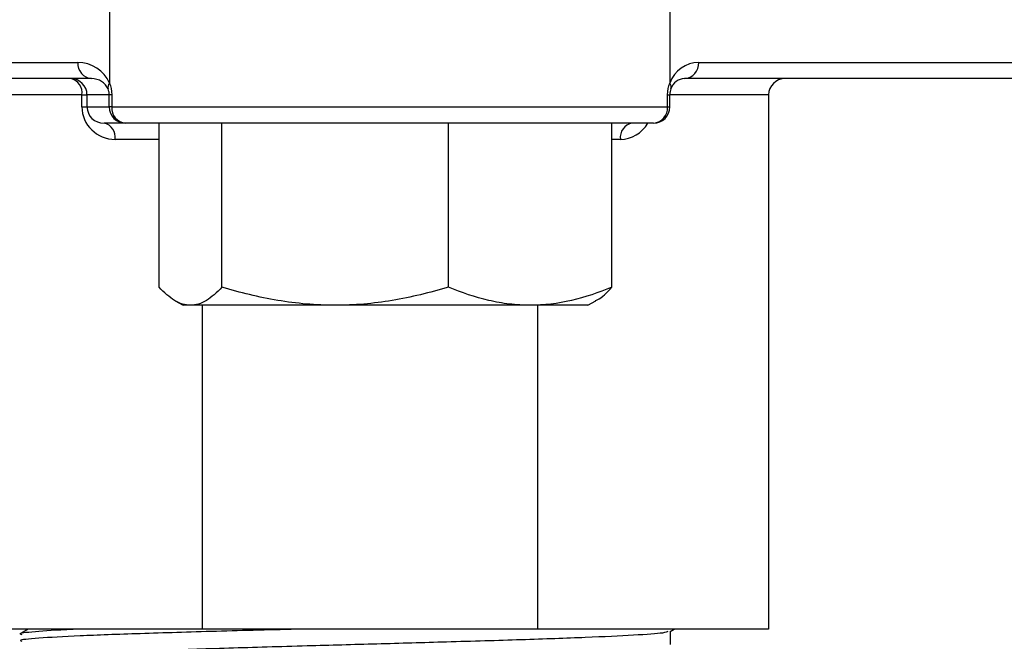
# Model space of a CAD drawing. Units: inches. Extents: x -0.89 to 7.84, y 1.35 to 7.31.
# Drawn here: x 0.85 to 0.91, y 2.61 to 2.65 of the extents above; entities that cross this region are included whole.
import ezdxf

# ---------------------------------------------------------------- set-up
doc = ezdxf.new("R2010")
doc.units = ezdxf.units.IN
doc.header["$MEASUREMENT"] = 0

msp = doc.modelspace()

# ---------------------------------------------------------------- linework, layer by layer
at = {"color": 7, "linetype": 'Continuous', "lineweight": 25}
for p, q in [((0.8520790640645259, 2.647652699205576), (0.8520790640645259, 2.641112013266863)), ((0.8881314964919582, 2.647652699205576), (0.8881314964919582, 2.641112013266869)), ((0.8151190792163661, 2.642444365830651), (0.8500506083974351, 2.642444365830582)), ((0.8509385876078284, 2.641402699155581), (0.8160070584267629, 2.641402699155651)), ((0.9138244501129513, 2.641402699155636), (0.8890736730670667, 2.641402699155581)), ((0.8503162961592672, 2.640361032480647), (0.8424174682683052, 2.640361032480655)), ((0.8503162961592672, 2.639579782474396), (0.8503162961592672, 2.640361032480647)), ((0.8503162961592672, 2.640361032480647), (0.8506401158165353, 2.640361032480645)), ((0.8520718194040597, 2.640361032480577), (0.8506401158165353, 2.640361032480645)), ((0.8506401158165353, 2.640361032480645), (0.8506401158165353, 2.639579782474396)), ((0.8522328563224661, 2.640361032480576), (0.8520718194040597, 2.640361032480577)), ((0.8520718194040597, 2.639579782474327), (0.8520718194040597, 2.640361032480577)), ((0.8522328563224661, 2.640361032480576), (0.8522328563224661, 2.639579782474327)), ((0.8879905188441768, 2.639579782474327), (0.8879905188441768, 2.640361032480577)), ((0.8881245919905894, 2.639579782474329), (0.8881245919905894, 2.640361032480577)), ((0.8944837940634116, 2.640361032480655), (0.8944837940634116, 2.605986032205657)), ((0.8503162961592672, 2.639579782474396), (0.8506401158165353, 2.639579782474396)), ((0.8506401158165353, 2.639579782474396), (0.8520718194040597, 2.639579782474327)), ((0.8522328563224661, 2.639579782474327), (0.8520718194040597, 2.639579782474327)), ((0.8522328563224661, 2.639579782474327), (0.8879905188441768, 2.639579782474327)), ((0.8881245919905894, 2.639579782474327), (0.8881242518314885, 2.639579782474327)), ((0.8531131459199628, 2.638538115799327), (0.8517346795030889, 2.638538115799392)), ((0.887082925315589, 2.638538115799328), (0.8531131459199628, 2.638538115799327)), ((0.8552752451307946, 2.62798233964038), (0.8552752451307946, 2.638538115799343)), ((0.8593208116444728, 2.627982339640362), (0.8593208116444728, 2.638538115799327)), ((0.873884214786095, 2.627982339640358), (0.873884214786095, 2.638538115799323)), ((0.8844020514140425, 2.627982339640371), (0.8844020514140425, 2.638538115799336)), ((0.8563079797355044, 2.627113719137477), (0.856817814834919, 2.62681936570559)), ((0.882859481709918, 2.62681936570559), (0.8833693168093433, 2.627113719137486)), ((0.8572980283876319, 2.626819365705585), (0.856817814834919, 2.62681936570559)), ((0.8666025132152839, 2.626819365705574), (0.8572980283876319, 2.626819365705585)), ((0.8580571621790511, 2.626819365705583), (0.8580571621790476, 2.605986032205637)), ((0.8791431331000723, 2.626819365705579), (0.8666025132152839, 2.626819365705574)), ((0.882859481709918, 2.62681936570559), (0.8791431331000723, 2.626819365705579)), ((0.8796237404663181, 2.626819365705579), (0.8796237404663145, 2.605986032205637)), ((0.8580571621790476, 2.605986032205637), (0.8424174682683052, 2.605986032205655)), ((0.8468660766061262, 2.60598603220565), (0.8463217285255595, 2.6056714428182)), ((0.8796237404663145, 2.605986032205637), (0.8580571621790476, 2.605986032205637)), ((0.8944837940634116, 2.605986032205657), (0.8796237404663145, 2.605986032205637)), ((0.8881497363026583, 2.605838484334866), (0.8884050129473096, 2.605986032205648)), ((0.8881705649059732, 2.604996714528499), (0.8881705649059732, 2.605850523101964))]:
    msp.add_line(p, q, dxfattribs=at)
at = {"color": 8, "linetype": 'Continuous', "lineweight": 25}
for p, q in [((0.8899883154780426, 2.642444365830582), (0.9154710540403528, 2.642444365830638)), ((0.8879905188441768, 2.640361032480577), (0.8881245919905894, 2.640361032480577)), ((0.8944837940634116, 2.640361032480655), (0.8881245919905858, 2.640361032480647)), ((0.8879905188441768, 2.639579782474327), (0.8881245919905894, 2.639579782474327)), ((0.855275245130791, 2.63749644912439), (0.8524521863617238, 2.637496449124394)), ((0.8849493076757042, 2.637496449124394), (0.8844020514140425, 2.637496449124392))]:
    msp.add_line(p, q, dxfattribs=at)
at = {"color": 7, "linetype": 'Continuous', "lineweight": 25}
for centre, radius, start, end in [((0.8510220812246416, 2.64237319085906), 0.0009740766553858524, 175.8097106298094, 265.0828210222915), ((0.889005750696839, 2.642384726137813), 0.000984373121437964, 273.9565890125676, 3.473476277828002), ((0.8495986191933049, 2.640361202532425), 0.00104149663711278, 359.9906449536484, 89.99064189778046), ((0.8494000966460789, 2.64049789328826), 0.0009263651702374329, 351.5040450410874, 77.6146075308661), ((0.8524146894575253, 2.640840528061466), 0.0004316811568449459, 141.0308288652, 193.9414699316855), ((0.8878039083369806, 2.640870544811101), 0.0004069656182178435, 340.7724895536928, 36.39429304308954), ((0.8531133160272866, 2.639579612422546), 0.001041496637111489, 179.9906449535995, 269.9906418978293), ((0.853201230479641, 2.639505344150202), 0.0009712309572852061, 175.6043529872115, 264.7964817981737), ((0.887082925315589, 2.639579782474327), 0.001041666674999941, 270.0000000001124, 0), ((0.8870109372943986, 2.639517060047148), 0.0009815875485842359, 274.2057543950852, 3.66363698049976), ((0.8515359868485355, 2.637633309932009), 0.0009263651702373804, 351.5040450411026, 77.61460753088632), ((0.8858748936661129, 2.637620004985529), 0.0009337962713947686, 100.5164693715458, 187.6034254694423)]:
    msp.add_arc(centre, radius, start, end, dxfattribs=at)
for centre, major_axis, ratio, start_param, end_param in [((0.8500506083974351, 2.640361032480581), (0.002174656734497037, -5.210646770592575e-14), 0.9580056093228535, 0.368772549908364, 1.570796326817715), ((0.889988315478039, 2.640361032480583), (4.88498134743054e-14, 0.002083333349999882), 0.9555116703295685, 0, 1.202023776932345), ((0.8509385876078284, 2.640361032480583), (0.001133330218594488, -2.753353123097213e-14), 0.9191201804290294, 0.3687725499068891, 1.570796326817226), ((0.8890736730670632, 2.640361032480581), (2.368475804814807e-14, 0.001041666674999941), 0.9113498933900196, 0, 1.202023776932979), ((0.8955361463583671, 2.640361032480655), (0.001052352294955554, -2.398081752374991e-14), 0.9898459669762352, 1.570796326817453, 3.141592653611976), ((0.8524521863617238, 2.639579782474395), (0.002135890202456981, -5.062617032791651e-14), 0.9753934671378024, 3.141592653612971, 4.712388980407823), ((0.8517346795030889, 2.639579782474393), (0.001094563686554431, -2.634929332856473e-14), 0.9516729705139364, 3.141592653612829, 4.712388980407613)]:
    msp.add_ellipse(centre, major_axis=major_axis, ratio=ratio, start_param=start_param, end_param=end_param, dxfattribs=at)
at = {"color": 8, "linetype": 'Continuous', "lineweight": 25}
msp.add_ellipse((0.8849493076757042, 2.639579782474393), major_axis=(4.914587294990725e-14, 0.002083333350000178), ratio=0.9741196055596525, start_param=3.141592653614024, end_param=4.188790204811074, dxfattribs=at)
at = {"color": 7, "linetype": 'Continuous', "lineweight": 25}
for points in [[(0.8520790640645259, 2.641112013266863), (0.8521700051526793, 2.640897844295747), (0.8522328563224661, 2.640638162416386), (0.8522328563224661, 2.640361032480576)], [(0.8879905188441768, 2.640361032480577), (0.8879905188441768, 2.640638162416389), (0.8880482503348723, 2.640897844295751), (0.8881314964919582, 2.641112013266869)]]:
    msp.add_open_spline(points, degree=3, dxfattribs=at)
for points, knots in [([(0.8520718194040597, 2.640361032480577), (0.8520718194040597, 2.640439854376288), (0.8520616371124277, 2.640514489302654), (0.8520328445479066, 2.640639561004367), (0.8520148984759786, 2.640690920578813), (0.8519957246116263, 2.64073652287372)], [0, 0, 0, 0, 0.5, 0.5, 1, 1, 1, 1]), ([(0.8881881727442718, 2.640736522873722), (0.8881721221024748, 2.640690949413707), (0.8881571703672577, 2.640640066819947), (0.8881329022657525, 2.640515005964963), (0.8881242518314885, 2.640440035000595), (0.8881242518314885, 2.640361032480577)], [0, 0, 0, 0, 0.5, 0.5, 1, 1, 1, 1]), ([(0.8572980283876319, 2.626819365705585), (0.857126361324557, 2.626819365705586), (0.856953924324408, 2.626846854081368), (0.8566128079692525, 2.626953230935298), (0.8564433906881384, 2.627032017149551), (0.8559381478394243, 2.627335887268674), (0.855605319558407, 2.627628219961516), (0.8552752451307946, 2.62798233964038)], [0, 0, 0, 0, 0.2499999999999991, 0.2499999999999991, 0.4999999999999982, 0.4999999999999982, 1, 1, 1, 1]), ([(0.8593208116444728, 2.627982339640362), (0.8589899110240609, 2.627627333582235), (0.8586565933091777, 2.627334861240782), (0.8579829893107842, 2.626930203469394), (0.8576426509363912, 2.626819365705583), (0.8572980283876319, 2.626819365705585)], [0, 0, 0, 0, 0.5, 0.5, 1, 1, 1, 1]), ([(0.8666025132152839, 2.626819365705574), (0.8659856522417471, 2.626819365705574), (0.8653642645675497, 2.626846680333835), (0.8641259418799088, 2.626954221196066), (0.8635131768142976, 2.627033806106189), (0.8616913990114341, 2.627339222714907), (0.860498793118019, 2.627631270127046), (0.8593208116444728, 2.627982339640364)], [0, 0, 0, 0, 0.2500000000000172, 0.2500000000000172, 0.5000000000000343, 0.5000000000000343, 1, 1, 1, 1]), ([(0.8738842147860986, 2.627982339640358), (0.8726978842948583, 2.627628781899813), (0.8714862929557938, 2.627333283769139), (0.8690578742652342, 2.626928908593986), (0.8678351988635136, 2.626819365705574), (0.8666025132152839, 2.626819365705574)], [0, 0, 0, 0, 0.5, 0.5, 1, 1, 1, 1]), ([(0.8791431331000723, 2.626819365705579), (0.8786968257367604, 2.626819365705578), (0.8782485166581502, 2.626846854081359), (0.8773616677872909, 2.626953230935286), (0.8769212095032195, 2.627032017149537), (0.8756076575637728, 2.627335887268658), (0.8747423563820753, 2.627628219961498), (0.873884214786095, 2.627982339640358)], [0, 0, 0, 0, 0.2499999999999908, 0.2499999999999908, 0.4999999999999816, 0.4999999999999816, 1, 1, 1, 1]), ([(0.8844020514140425, 2.627982339640371), (0.883541761846729, 2.62762733358224), (0.8826751882139732, 2.627334861240785), (0.8809239237660691, 2.626930203469393), (0.8800390975228218, 2.626819365705579), (0.8791431331000723, 2.626819365705579)], [0, 0, 0, 0, 0.5, 0.5, 1, 1, 1, 1]), ([(0.8833583938426983, 2.627132638270684), (0.8833936527848074, 2.627144743952155), (0.8837487023544455, 2.627266645425641), (0.8840924449225476, 2.62764318927113), (0.8844020514140425, 2.627982339640371)], [0, 0, 0, 0, 0.09930709716082368, 1, 1, 1, 1]), ([(0.8644819091794105, 2.605986032205637), (0.8626043848404308, 2.605937717870589), (0.8588370868765764, 2.605840773989609), (0.853930957921623, 2.605690500925905), (0.8499595372092195, 2.605549384361649), (0.8473904171598683, 2.605397433723987), (0.8462078296466977, 2.605289890496883), (0.8464121795269826, 2.605226601121688), (0.8464581400871154, 2.605212366637526)], [0, 0, 0, 0, 0.1889162963393412, 0.3790651145043901, 0.5669204599175949, 0.7573914303086662, 0.9454346352394469, 1, 1, 1, 1]), ([(0.850309893789003, 2.605986032205646), (0.8502752411253738, 2.605984752541368), (0.8489294580452373, 2.605935055047569), (0.8474840845141571, 2.605831138774495), (0.8462023137595445, 2.605723937293157), (0.8464111667315777, 2.60566063240211), (0.8464581400871154, 2.60564639442826)], [0, 0, 0, 0, 0.01149033727710299, 0.4462427955990891, 0.8754538477953913, 1, 1, 1, 1]), ([(0.887998918760303, 2.605838369045366), (0.8879384291995827, 2.605804024412836), (0.8877909178989114, 2.605720270764188), (0.8859578904610608, 2.605590276690834), (0.8828650911100873, 2.605444502594275), (0.878697704796437, 2.605294600399576), (0.8740402081318379, 2.60516016772664), (0.8693082384484043, 2.605024034550738), (0.864508369536999, 2.604894008789707), (0.8596495843330878, 2.604755637550632), (0.8551520796805789, 2.604605449352992), (0.8515250659757143, 2.60446431040197), (0.8491766271739785, 2.604312363319022), (0.8480962735693467, 2.604205116863167), (0.8482812102483521, 2.604142135140736), (0.8483221132765344, 2.604128205274679)], [0, 0, 0, 0, 0.05939291815555678, 0.1448370016853679, 0.2304282954657379, 0.3164662380025876, 0.4015258469201902, 0.4750560829988759, 0.5478540533854798, 0.6333713528919471, 0.7194467251151587, 0.8044836391997591, 0.8907048791266926, 0.9758268536372667, 1, 1, 1, 1])]:
    msp.add_open_spline(points, degree=3, knots=knots, dxfattribs=at)

doc.saveas('drawing.dxf')
